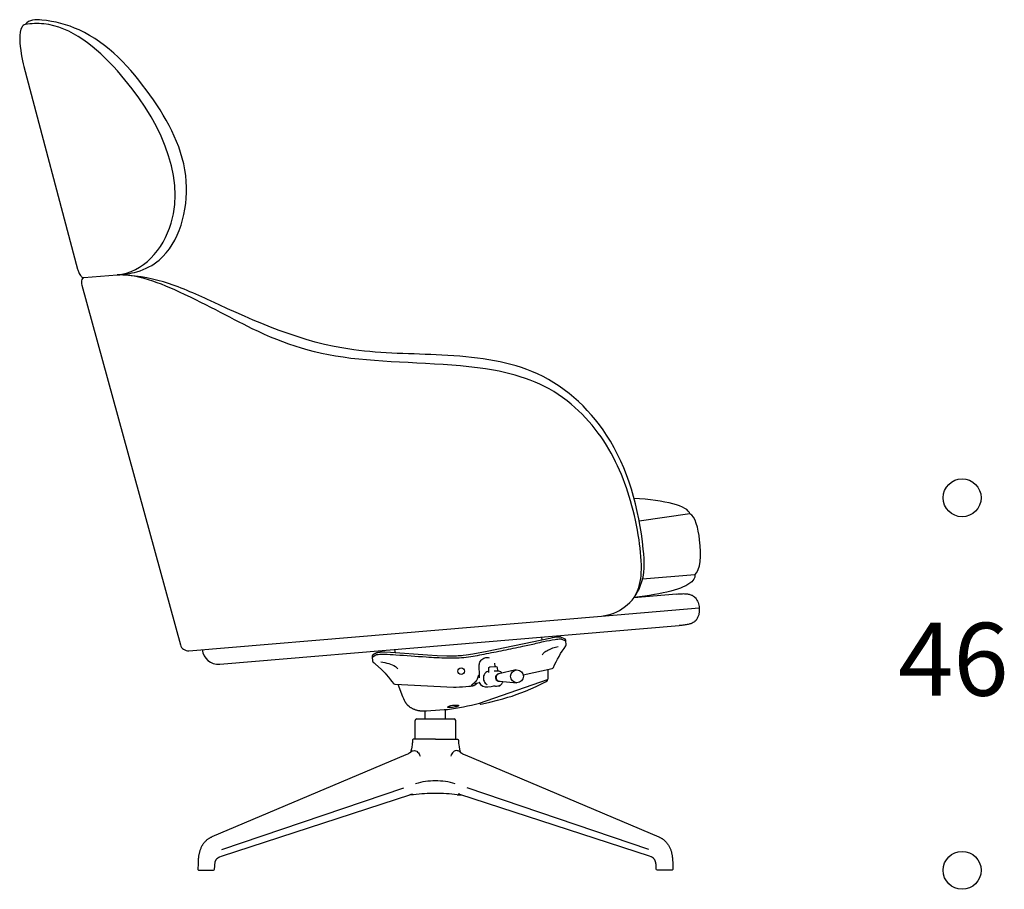
# Model space of a CAD drawing. Units: millimetres. Extents: x -30839 to -19807, y -9193 to -5791.
# Drawn here: x -25648 to -24433, y -7844 to -6770 of the extents above; entities that cross this region are included whole.
import ezdxf

# ---------------------------------------------------------------- set-up
doc = ezdxf.new("R2010")
doc.units = ezdxf.units.MM
doc.header["$LTSCALE"] = 25.4
doc.header["$MEASUREMENT"] = 0
for name, color, linetype, true_color in [('DotDimension', 254, 'Continuous', 0xbebebe), ('Sunset2D', 5, 'Continuous', 0x0000ff), ('Text', 251, 'Continuous', 0x505050)]:
    doc.layers.add(name, color=color, linetype=linetype, true_color=true_color)

msp = doc.modelspace()

# ---------------------------------------------------------------- linework, layer by layer
at = {"layer": 'DotDimension'}
for centre in [(-24485.2, -7360.5), (-24485.2, -7820.5)]:
    msp.add_circle(centre, 23.4, dxfattribs=at)
at = {"layer": 'Sunset2D'}
for p, q in [((-25642.8, -6827.8), (-25576.6, -7078.2)), ((-25569.1, -7088.6), (-25527.8, -7085.2)), ((-25571.4, -7097.9), (-25449.8, -7542)), ((-24821.1, -7380.5), (-24883.6, -7389.5)), ((-24814.8, -7455.5), (-24879.5, -7461)), ((-24837.5, -7479.4), (-24890.2, -7483.9)), ((-24930.1, -7506.5), (-24809.6, -7496.3)), ((-25439.3, -7549.3), (-24930.1, -7506.5)), ((-25401.3, -7566), (-24834.2, -7518.3)), ((-25003.4, -7536.1), (-25003.6, -7532.5)), ((-24985.5, -7532.8), (-24985.7, -7531)), ((-24979.4, -7534.9), (-24974.2, -7537.1)), ((-25213.2, -7557.2), (-25208.7, -7554.5)), ((-25202.7, -7551.3), (-25202.8, -7549.3)), ((-25184.5, -7551.9), (-25185, -7547.8)), ((-25061.2, -7568.9), (-25061.6, -7564.7)), ((-25086.4, -7590), (-25081.3, -7588.6)), ((-25147.6, -7633.5), (-25147.6, -7623.4)), ((-25122.6, -7633.5), (-25122.6, -7621.9)), ((-25160.1, -7658.5), (-25160.1, -7635.5)), ((-25158.1, -7633.5), (-25112.1, -7633.5)), ((-25110.1, -7658.5), (-25110.1, -7635.5)), ((-25398.5, -7794.9), (-25174.1, -7718.6)), ((-25162.1, -7727.1), (-25166.8, -7727.1)), ((-25108.1, -7727.1), (-25103.4, -7727.1)), ((-24871.7, -7794.9), (-25096.1, -7718.6))]:
    msp.add_line(p, q, dxfattribs=at)
for points in [[(-25026.9, -7579.1), (-24991, -7571.3, 0.199201), (-24989.6, -7570.1, -0.050506), (-24974.2, -7543.3, 0.167648), (-24973.8, -7542), (-24974.2, -7537.1), (-24974.2, -7537), (-24974.2, -7536.9), (-24974.2, -7536.7), (-24974.2, -7536.6), (-24974.2, -7536.4), (-24974.3, -7536.2), (-24974.3, -7536), (-24974.3, -7535.9), (-24974.3, -7535.8), (-24974.4, -7535.7), (-24974.4, -7535.7), (-24974.4, -7535.6), (-24974.4, -7535.6), (-24974.4, -7535.6), (-24974.4, -7535.6), (-24974.4, -7535.5), (-24974.4, -7535.5), (-24974.5, -7535.5), (-24974.5, -7535.5), (-24974.5, -7535.4), (-24974.5, -7535.4), (-24974.5, -7535.4), (-24974.5, -7535.4), (-24974.5, -7535.3), (-24974.6, -7535.3), (-24974.6, -7535.3), (-24974.6, -7535.3), (-24974.6, -7535.3), (-24974.6, -7535.3), (-24974.6, -7535.2), (-24974.6, -7535.2), (-24974.7, -7535.2), (-24974.7, -7535.2), (-24974.7, -7535.2), (-24974.7, -7535.1), (-24974.8, -7535.1), (-24974.8, -7535.1), (-24974.8, -7535.1), (-24974.9, -7535), (-24974.9, -7535), (-24974.9, -7535), (-24975, -7535), (-24975, -7535), (-24975.1, -7534.9), (-24975.1, -7534.9), (-24980.4, -7532.8), (-24980.5, -7532.8), (-24980.6, -7532.7), (-24980.7, -7532.7), (-24980.9, -7532.7), (-24981, -7532.7), (-24981.1, -7532.6), (-24981.2, -7532.6), (-24981.4, -7532.6), (-24981.5, -7532.6), (-24981.7, -7532.6), (-24981.9, -7532.6), (-24982, -7532.6), (-24982.4, -7532.6), (-24982.7, -7532.6), (-24984.1, -7532.7), (-24985.5, -7532.8), (-24988.2, -7533.2), (-24990.9, -7533.6), (-24994, -7534.1), (-25071.3, -7550.5), (-25089, -7553.7), (-25097, -7554.9), (-25101, -7555.3), (-25103, -7555.5), (-25105, -7555.7), (-25107, -7555.8), (-25109, -7555.9), (-25113.1, -7556), (-25121.1, -7555.9), (-25133, -7555.5), (-25144.9, -7554.9), (-25190.4, -7551.6), (-25197.6, -7551.3), (-25199.4, -7551.3), (-25201.2, -7551.3), (-25202.1, -7551.3), (-25203, -7551.3), (-25203.9, -7551.4), (-25204.8, -7551.5), (-25205.5, -7551.6), (-25205.9, -7551.6), (-25206.3, -7551.7), (-25206.7, -7551.8), (-25207.1, -7551.9), (-25207.4, -7552), (-25207.8, -7552.1), (-25208.1, -7552.2), (-25208.5, -7552.3), (-25208.8, -7552.4), (-25209.1, -7552.6), (-25209.4, -7552.7), (-25209.7, -7552.9), (-25210, -7553), (-25210.3, -7553.2), (-25210.6, -7553.4), (-25210.9, -7553.6), (-25211.2, -7553.7), (-25211.5, -7553.9), (-25211.8, -7554.1), (-25212, -7554.4), (-25212.3, -7554.6), (-25212.5, -7554.8), (-25212.6, -7554.9), (-25212.7, -7554.9), (-25212.7, -7555), (-25212.8, -7555), (-25212.8, -7555.1), (-25212.8, -7555.1), (-25212.9, -7555.1), (-25212.9, -7555.2), (-25212.9, -7555.2), (-25212.9, -7555.2), (-25212.9, -7555.3), (-25213, -7555.3), (-25213, -7555.3), (-25213, -7555.3), (-25213, -7555.4), (-25213, -7555.4), (-25213, -7555.4), (-25213, -7555.4), (-25213.1, -7555.5), (-25213.1, -7555.5), (-25213.1, -7555.5), (-25213.1, -7555.6), (-25213.1, -7555.6), (-25213.1, -7555.7), (-25213.1, -7555.7), (-25213.2, -7555.8), (-25213.2, -7555.9), (-25213.2, -7555.9), (-25213.2, -7556), (-25213.2, -7556.1), (-25213.2, -7556.2), (-25213.2, -7556.4), (-25213.2, -7556.5), (-25213.2, -7556.6), (-25213.2, -7556.8), (-25213.2, -7557), (-25213.2, -7557.2), (-25212.8, -7562), (-25212.7, -7562), (-25212.7, -7562.1), (-25212.7, -7562.1), (-25212.7, -7562.2), (-25212.7, -7562.2), (-25212.7, -7562.3), (-25212.7, -7562.3), (-25212.7, -7562.3), (-25212.7, -7562.4), (-25212.6, -7562.4), (-25212.6, -7562.5), (-25212.6, -7562.5), (-25212.6, -7562.6), (-25212.6, -7562.6), (-25212.6, -7562.7), (-25212.5, -7562.7), (-25212.5, -7562.7), (-25212.5, -7562.8), (-25212.5, -7562.8), (-25212.4, -7562.9), (-25212.4, -7562.9), (-25212.4, -7562.9), (-25212.3, -7563), (-25212.3, -7563), (-25212.2, -7563.1), (-25212.2, -7563.2), (-25212.1, -7563.3), (-25210.8, -7564.5), (-25209.5, -7565.7), (-25201.7, -7572.7), (-25200.2, -7574.1), (-25198.8, -7575.6), (-25197.3, -7577.1), (-25195.9, -7578.7), (-25193.2, -7581.9), (-25190.5, -7585.1), (-25188.7, -7587.4), (-25186.9, -7589.8, 0.242892), (-25185.4, -7590.6), (-25112.6, -7594.2), (-25109.4, -7594.2), (-25105.5, -7594.1), (-25101.5, -7593.9), (-25097.6, -7593.6), (-25093.7, -7593.2), (-25091.7, -7593), (-25090.7, -7592.8), (-25089.7, -7592.6), (-25089.1, -7592.5), (-25088.8, -7592.5), (-25088.5, -7592.4), (-25088.2, -7592.3), (-25087.9, -7592.2), (-25087.6, -7592.1), (-25087.5, -7592.1), (-25087.3, -7592), (-25087.2, -7591.9), (-25087.1, -7591.9), (-25086.8, -7591.8), (-25086.5, -7591.6), (-25086.3, -7591.5), (-25086.1, -7591.4), (-25085.8, -7591.2), (-25085.6, -7591), (-25085.3, -7590.9), (-25085.1, -7590.7), (-25084.9, -7590.5), (-25084.7, -7590.3), (-25084.5, -7590.1), (-25084.3, -7589.9), (-25084.1, -7589.7), (-25083.9, -7589.5), (-25083.7, -7589.3)], [(-25069.2, -7576.2), (-25069.4, -7571, -0.404026), (-25068, -7569.4), (-25060.4, -7568.9, -0.404026), (-25058.8, -7570.2), (-25058.4, -7574)], [(-25181.5, -7590.8), (-25175.6, -7605.7), (-25174.5, -7608.4), (-25173.7, -7610.2), (-25173.2, -7611.1), (-25172.8, -7611.9), (-25172.5, -7612.4), (-25172.3, -7612.8), (-25172, -7613.2), (-25171.8, -7613.6), (-25171.5, -7614), (-25171.2, -7614.4), (-25170.9, -7614.8), (-25170.6, -7615.2), (-25170.4, -7615.5), (-25170.2, -7615.7), (-25169.9, -7616), (-25169.7, -7616.2), (-25169.5, -7616.5), (-25169.2, -7616.7), (-25169, -7616.9), (-25168.7, -7617.2), (-25168.2, -7617.6), (-25167.7, -7618), (-25167.1, -7618.5), (-25166.6, -7618.9), (-25166, -7619.3), (-25165.4, -7619.6), (-25164.8, -7620), (-25164.2, -7620.3), (-25163.6, -7620.6), (-25163, -7620.9), (-25162.4, -7621.2), (-25161.7, -7621.5), (-25161.1, -7621.7), (-25160.5, -7621.9), (-25159.9, -7622.2), (-25159.3, -7622.4), (-25158.7, -7622.5), (-25158.1, -7622.7), (-25157.5, -7622.9), (-25156.9, -7623), (-25156.2, -7623.1), (-25155.6, -7623.2), (-25154.9, -7623.3), (-25154.3, -7623.4), (-25153.6, -7623.5), (-25153, -7623.5), (-25152.3, -7623.6), (-25151.6, -7623.6), (-25146.2, -7623.4), (-25129.8, -7622.2), (-25124.4, -7622), (-25120.3, -7621.9, 0.031), (-25080.7, -7614.1), (-24996.8, -7584.7, 0.318338), (-24995.8, -7583.3), (-24995.8, -7583.3, 0.006281), (-24996, -7572.3)], [(-25081.3, -7588.6, 0.313394), (-25070.4, -7594.1), (-25066.4, -7593.6, 0.090561), (-25062.9, -7592.6)], [(-25080.2, -7613.9, 0.419918), (-25079.2, -7615.3), (-25073.2, -7614), (-25068, -7612.9), (-25058.6, -7610.6), (-25052.1, -7608.8), (-25045.6, -7606.9), (-25040.5, -7605.3), (-25035.5, -7603.6), (-25029.7, -7601.5), (-25024.1, -7599.3), (-25017.3, -7596.5), (-25010.6, -7593.4), (-25004.9, -7590.6), (-24999.3, -7587.7), (-24997.3, -7586.6), (-24997.2, -7586.5), (-24997.2, -7586.5), (-24997.2, -7586.5), (-24997.2, -7586.5), (-24997.2, -7586.5), (-24997.1, -7586.5), (-24997.1, -7586.5), (-24997.1, -7586.4), (-24997.1, -7586.4), (-24997, -7586.4), (-24997, -7586.4), (-24997, -7586.4), (-24997, -7586.3), (-24997, -7586.3), (-24997, -7586.3), (-24996.9, -7586.3), (-24996.9, -7586.3), (-24996.9, -7586.2), (-24996.9, -7586.2), (-24996.9, -7586.2), (-24996.8, -7586.2), (-24996.8, -7586.1), (-24996.8, -7586.1), (-24996.8, -7586.1), (-24996.8, -7586.1), (-24996.8, -7586), (-24996.8, -7586), (-24996.8, -7586), (-24996.7, -7585.9), (-24996.7, -7585.9), (-24996.7, -7585.9), (-24996.7, -7585.8), (-24996.7, -7585.8), (-24996.7, -7585.8), (-24996.7, -7585.8), (-24996.7, -7585.8), (-24996.7, -7585.7), (-24996.7, -7585.7), (-24996.7, -7585.6), (-24996.7, -7585.6), (-24996.7, -7585.5), (-24996.7, -7585.3), (-24996.7, -7585.2), (-24996.7, -7585.1), (-24996.7, -7585), (-24996.7, -7584.9), (-24996.7, -7584.8), (-24996.7, -7584.7)], [(-25135.1, -7658.5), (-25161.9, -7658.5, 0.43337), (-25163.4, -7659.9), (-25163.5, -7661.3), (-25163.6, -7662.7), (-25163.7, -7664), (-25163.9, -7665.4), (-25164.3, -7668.1), (-25164.8, -7670.8), (-25165, -7671.5), (-25165.1, -7672.3), (-25165.2, -7672.7), (-25165.3, -7673), (-25165.4, -7673.4), (-25165.6, -7673.8), (-25165.6, -7674), (-25165.7, -7674.1), (-25165.7, -7674.3), (-25165.8, -7674.3), (-25165.8, -7674.4), (-25165.8, -7674.5), (-25165.9, -7674.5), (-25165.9, -7674.6), (-25165.9, -7674.7), (-25166, -7674.7), (-25166, -7674.7), (-25166, -7674.8), (-25166, -7674.8), (-25166, -7674.8), (-25166.1, -7674.9), (-25166.1, -7674.9), (-25166.1, -7674.9), (-25166.1, -7675), (-25166.2, -7675), (-25166.2, -7675), (-25166.3, -7675.1), (-25166.3, -7675.1), (-25166.3, -7675.1), (-25166.4, -7675.2), (-25166.5, -7675.3), (-25166.6, -7675.3), (-25166.7, -7675.4), (-25167, -7675.6), (-25167.4, -7675.8), (-25167.7, -7676), (-25168, -7676.2), (-25168.3, -7676.4), (-25168.7, -7676.6), (-25169.3, -7676.9), (-25170.5, -7677.4), (-25171.7, -7677.9), (-25410.9, -7779.3), (-25411.5, -7779.6), (-25412, -7779.8), (-25412.6, -7780.1), (-25413.2, -7780.4), (-25413.7, -7780.7), (-25414.3, -7781.1), (-25414.8, -7781.4), (-25415.3, -7781.8), (-25415.9, -7782.2), (-25416.4, -7782.6), (-25417, -7783), (-25417.5, -7783.4), (-25418, -7783.9), (-25418.5, -7784.3), (-25419, -7784.8), (-25419.4, -7785.3), (-25419.9, -7785.8), (-25420.4, -7786.3), (-25420.8, -7786.9), (-25421.2, -7787.4), (-25421.6, -7787.9), (-25422, -7788.5), (-25422.4, -7789.1), (-25422.7, -7789.6), (-25423.2, -7790.4), (-25423.6, -7791.1), (-25424, -7791.9), (-25424.4, -7792.7), (-25424.7, -7793.5), (-25425.1, -7794.3), (-25425.4, -7795.1), (-25425.7, -7795.9), (-25425.9, -7796.7), (-25426.2, -7797.5), (-25426.4, -7798.4), (-25426.6, -7799.2), (-25426.8, -7800), (-25427, -7800.9), (-25427.1, -7801.7), (-25427.3, -7802.6), (-25427.4, -7803.8), (-25427.6, -7805.1), (-25427.7, -7806.3), (-25427.9, -7812.5), (-25428.2, -7819, 0.422741), (-25426.7, -7820.5), (-25409.1, -7820.5, 0.401003), (-25407.6, -7819.1), (-25407.5, -7815.4), (-25407.4, -7813.9), (-25407.3, -7813.1), (-25407.2, -7812.4), (-25407.1, -7811.6), (-25407, -7811.3), (-25406.9, -7810.9), (-25406.9, -7810.5), (-25406.8, -7810.1), (-25406.7, -7809.8), (-25406.5, -7809.4), (-25406.5, -7809.1), (-25406.4, -7808.9), (-25406.2, -7808.6), (-25406.1, -7808.3), (-25406, -7808.1), (-25405.9, -7807.8), (-25405.7, -7807.6), (-25405.6, -7807.3), (-25405.4, -7807.1), (-25405.3, -7806.8), (-25405.1, -7806.6), (-25404.9, -7806.4), (-25404.8, -7806.3), (-25404.7, -7806.2), (-25404.6, -7806.1), (-25404.5, -7805.9), (-25404.4, -7805.8), (-25404.3, -7805.7), (-25404.2, -7805.6), (-25404.1, -7805.5), (-25404, -7805.4), (-25403.8, -7805.3), (-25403.7, -7805.1), (-25403.5, -7805), (-25403.3, -7804.9), (-25403.2, -7804.8), (-25403, -7804.7), (-25402.8, -7804.6), (-25402.6, -7804.5), (-25402.4, -7804.4), (-25402.3, -7804.3), (-25402.1, -7804.2), (-25401.9, -7804.1), (-25401.7, -7804), (-25401.5, -7803.9), (-25401.3, -7803.8), (-25399.1, -7803.1), (-25165.5, -7726.7), (-25165.3, -7726.6), (-25165.1, -7726.6), (-25164.9, -7726.5), (-25164.8, -7726.5), (-25164.7, -7726.5), (-25164.6, -7726.5), (-25164.5, -7726.5), (-25164.4, -7726.4), (-25164.3, -7726.4), (-25164.2, -7726.4), (-25164.1, -7726.4), (-25164.1, -7726.4), (-25164, -7726.4), (-25163.9, -7726.4), (-25163.8, -7726.4), (-25163.8, -7726.4), (-25163.7, -7726.4), (-25163.5, -7726.5), (-25163.4, -7726.5), (-25163.2, -7726.5), (-25163.1, -7726.5)], [(-25135.1, -7658.5), (-25108.3, -7658.5, -0.43337), (-25106.8, -7659.9), (-25106.7, -7661.3), (-25106.6, -7662.7), (-25106.5, -7664), (-25106.3, -7665.4), (-25105.9, -7668.1), (-25105.4, -7670.8), (-25105.3, -7671.5), (-25105.1, -7672.3), (-25105, -7672.7), (-25104.9, -7673), (-25104.8, -7673.4), (-25104.7, -7673.8), (-25104.6, -7674), (-25104.6, -7674.1), (-25104.5, -7674.3), (-25104.5, -7674.3), (-25104.4, -7674.4), (-25104.4, -7674.5), (-25104.4, -7674.5), (-25104.3, -7674.6), (-25104.3, -7674.7), (-25104.3, -7674.7), (-25104.2, -7674.7), (-25104.2, -7674.8), (-25104.2, -7674.8), (-25104.2, -7674.8), (-25104.2, -7674.9), (-25104.1, -7674.9), (-25104.1, -7674.9), (-25104.1, -7675), (-25104, -7675), (-25104, -7675), (-25104, -7675.1), (-25103.9, -7675.1), (-25103.9, -7675.1), (-25103.8, -7675.2), (-25103.7, -7675.3), (-25103.7, -7675.3), (-25103.5, -7675.4), (-25103.2, -7675.6), (-25102.9, -7675.8), (-25102.5, -7676), (-25102.2, -7676.2), (-25101.9, -7676.4), (-25101.6, -7676.6), (-25100.9, -7676.9), (-25099.7, -7677.4), (-25098.5, -7677.9), (-24859.3, -7779.3), (-24858.8, -7779.6), (-24858.2, -7779.8), (-24857.6, -7780.1), (-24857, -7780.4), (-24856.5, -7780.7), (-24855.9, -7781.1), (-24855.4, -7781.4), (-24854.9, -7781.8), (-24854.3, -7782.2), (-24853.8, -7782.6), (-24853.2, -7783), (-24852.7, -7783.4), (-24852.2, -7783.9), (-24851.7, -7784.3), (-24851.2, -7784.8), (-24850.8, -7785.3), (-24850.3, -7785.8), (-24849.9, -7786.3), (-24849.4, -7786.9), (-24849, -7787.4), (-24848.6, -7787.9), (-24848.2, -7788.5), (-24847.8, -7789.1), (-24847.5, -7789.6), (-24847, -7790.4), (-24846.6, -7791.1), (-24846.2, -7791.9), (-24845.8, -7792.7), (-24845.5, -7793.5), (-24845.2, -7794.3), (-24844.8, -7795.1), (-24844.6, -7795.9), (-24844.3, -7796.7), (-24844, -7797.5), (-24843.8, -7798.4), (-24843.6, -7799.2), (-24843.4, -7800), (-24843.2, -7800.9), (-24843.1, -7801.7), (-24843, -7802.6), (-24842.8, -7803.8), (-24842.7, -7805.1), (-24842.6, -7806.3), (-24842.3, -7812.5), (-24842, -7819, -0.422741), (-24843.5, -7820.5), (-24861.1, -7820.5, -0.401003), (-24862.6, -7819.1), (-24862.7, -7815.4), (-24862.9, -7813.9), (-24862.9, -7813.1), (-24863, -7812.4), (-24863.1, -7811.6), (-24863.2, -7811.3), (-24863.3, -7810.9), (-24863.4, -7810.5), (-24863.4, -7810.1), (-24863.6, -7809.8), (-24863.7, -7809.4), (-24863.8, -7809.1), (-24863.9, -7808.9), (-24864, -7808.6), (-24864.1, -7808.3), (-24864.2, -7808.1), (-24864.4, -7807.8), (-24864.5, -7807.6), (-24864.6, -7807.3), (-24864.8, -7807.1), (-24865, -7806.8), (-24865.1, -7806.6), (-24865.3, -7806.4), (-24865.4, -7806.3), (-24865.5, -7806.2), (-24865.6, -7806.1), (-24865.7, -7805.9), (-24865.8, -7805.8), (-24865.9, -7805.7), (-24866, -7805.6), (-24866.1, -7805.5), (-24866.2, -7805.4), (-24866.4, -7805.3), (-24866.6, -7805.1), (-24866.7, -7805), (-24866.9, -7804.9), (-24867.1, -7804.8), (-24867.2, -7804.7), (-24867.4, -7804.6), (-24867.6, -7804.5), (-24867.8, -7804.4), (-24868, -7804.3), (-24868.2, -7804.2), (-24868.3, -7804.1), (-24868.5, -7804), (-24868.7, -7803.9), (-24868.9, -7803.8), (-24871.1, -7803.1), (-25104.8, -7726.7), (-25104.9, -7726.6), (-25105.1, -7726.6), (-25105.3, -7726.5), (-25105.4, -7726.5), (-25105.5, -7726.5), (-25105.6, -7726.5), (-25105.7, -7726.5), (-25105.8, -7726.4), (-25105.9, -7726.4), (-25106, -7726.4), (-25106.1, -7726.4), (-25106.2, -7726.4), (-25106.2, -7726.4), (-25106.3, -7726.4), (-25106.4, -7726.4), (-25106.5, -7726.4), (-25106.5, -7726.4), (-25106.7, -7726.5), (-25106.8, -7726.5), (-25107, -7726.5), (-25107.1, -7726.5)]]:
    msp.add_lwpolyline(points, format="xyb", dxfattribs=at)
msp.add_lwpolyline([(-25036, -7573.1), (-25056.9, -7578), (-25057.2, -7578), (-25057.3, -7578.1), (-25057.5, -7578.1), (-25057.6, -7578.2), (-25057.7, -7578.2), (-25057.8, -7578.2), (-25057.9, -7578.2), (-25058, -7578.3), (-25058, -7578.3), (-25058.1, -7578.4), (-25058.2, -7578.4), (-25058.3, -7578.4), (-25058.4, -7578.5), (-25058.4, -7578.5), (-25058.5, -7578.6), (-25058.6, -7578.6), (-25058.7, -7578.7), (-25058.8, -7578.7), (-25058.8, -7578.8), (-25058.9, -7578.9), (-25059, -7578.9), (-25059.1, -7579), (-25059.1, -7579.1), (-25059.2, -7579.1), (-25059.3, -7579.2), (-25059.3, -7579.3), (-25059.4, -7579.4), (-25059.5, -7579.5), (-25059.5, -7579.5), (-25059.6, -7579.6), (-25059.6, -7579.7), (-25059.7, -7579.8), (-25059.7, -7579.9), (-25059.8, -7580), (-25059.8, -7580.1), (-25059.9, -7580.2), (-25059.9, -7580.3), (-25060, -7580.4), (-25060, -7580.5), (-25060.1, -7580.6), (-25060.1, -7580.7), (-25060.1, -7580.8), (-25060.2, -7580.9), (-25060.2, -7581), (-25060.2, -7581.1), (-25060.3, -7581.2), (-25060.3, -7581.4), (-25060.3, -7581.5), (-25060.3, -7581.6), (-25060.3, -7581.7), (-25060.3, -7581.8), (-25060.3, -7581.9), (-25060.4, -7582.1), (-25060.4, -7582.2), (-25060.4, -7582.3), (-25060.4, -7582.4), (-25060.4, -7582.5), (-25060.3, -7582.7), (-25060.3, -7582.8), (-25060.3, -7582.9), (-25060.3, -7583), (-25060.3, -7583.1), (-25060.3, -7583.2), (-25060.3, -7583.4), (-25060.2, -7583.5), (-25060.2, -7583.6), (-25060.2, -7583.7), (-25060.1, -7583.8), (-25060.1, -7583.9), (-25060.1, -7584), (-25060, -7584.2), (-25060, -7584.3), (-25059.9, -7584.4), (-25059.9, -7584.5), (-25059.9, -7584.6), (-25059.8, -7584.7), (-25059.8, -7584.8), (-25059.7, -7584.9), (-25059.6, -7585), (-25059.6, -7585.1), (-25059.5, -7585.2), (-25059.5, -7585.2), (-25059.4, -7585.3), (-25059.3, -7585.4), (-25059.3, -7585.5), (-25059.2, -7585.6), (-25059.1, -7585.7), (-25059, -7585.7), (-25059, -7585.8), (-25058.9, -7585.9), (-25058.8, -7585.9), (-25058.7, -7586), (-25058.6, -7586.1), (-25058.6, -7586.1), (-25058.5, -7586.2), (-25058.4, -7586.2), (-25058.3, -7586.3), (-25058.2, -7586.3), (-25058.1, -7586.4), (-25058.1, -7586.4), (-25058, -7586.5), (-25057.9, -7586.5), (-25057.8, -7586.5), (-25057.7, -7586.6), (-25057.6, -7586.6), (-25057.5, -7586.6), (-25057.4, -7586.7), (-25057.4, -7586.7), (-25057.3, -7586.7), (-25057.2, -7586.7), (-25057.1, -7586.8), (-25057, -7586.8), (-25056.8, -7586.8), (-25056.7, -7586.8), (-25056.5, -7586.9), (-25056.2, -7586.9), (-25034.5, -7588.8)], dxfattribs=at)
for centre, radius in [((-25103.4, -7574.6), 4.05), ((-25034.5, -7580.9), 7.96)]:
    msp.add_circle(centre, radius, dxfattribs=at)
for centre, radius, start, end in [((-25440.1, -7539.4), 10, 195.3146, 274.7313), ((-25403, -7546.1), 20, 185.3031, 274.8146), ((-25102.1, -7574.7), 21.1, 318.5783, 348.1463), ((-25056.2, -7582.4), 4.75, 83.7338, 284.4207), ((-25105.8, -7570.1), 26.5, 303.5959, 323.2954), ((-25081, -7589.3), 0.742, 30.7096, 107.6275), ((-25158.1, -7635.5), 2, 90, 180), ((-25112.1, -7635.5), 2, 0, 90), ((-25134.7, -7797), 87, 90.282, 106.5751), ((-25135.5, -7797), 87, 73.4249, 89.718), ((-25136.4, -7928.6), 203.1, 89.636, 97.2668), ((-25133.8, -7928.6), 203.1, 82.7332, 90.364)]:
    msp.add_arc(centre, radius, start, end, dxfattribs=at)
for points, knots in [([(-25641.4, -6775.9), (-25643.5, -6776.5), (-25647.2, -6780.6), (-25649.4, -6799), (-25644.9, -6820), (-25642.8, -6827.8)], [0, 0, 0, 0, 4.571569, 17.352825, 42.592025, 42.592025, 42.592025, 42.592025]), ([(-25527.8, -7085.2), (-25519.3, -7085.1), (-25499, -7081.4), (-25454.1, -7057.9), (-25428.3, -6961.3), (-25483.6, -6860.2), (-25550.6, -6786.5), (-25608.7, -6771.1), (-25631.8, -6770), (-25638.9, -6772.9), (-25641.4, -6775.9)], [0, 0, 0, 0, 22.108726, 53.966874, 158.409141, 274.796459, 393.755459, 441.922504, 453.545728, 463.433752, 463.433752, 463.433752, 463.433752]), ([(-25527.8, -7085.2), (-25495.8, -7082.9), (-25425, -6999.8), (-25494.2, -6853.4), (-25591.2, -6773.1), (-25633.8, -6775), (-25641.4, -6775.9)], [0, 0, 0, 0, 107.510403, 306.916791, 409.88644, 432.68957, 432.68957, 432.68957, 432.68957]), ([(-25576.6, -7078.2), (-25576.3, -7079.5), (-25575.1, -7083.1), (-25573, -7086.7), (-25570.6, -7088.5), (-25569.1, -7088.6)], [0, 0, 0, 0, 3.970962, 9.701129, 13.775633, 13.775633, 13.775633, 13.775633]), ([(-25569.1, -7088.6), (-25569.7, -7089), (-25571.1, -7090.1), (-25572.1, -7093), (-25571.9, -7096), (-25571.4, -7097.9)], [0, 0, 0, 0, 1.994775, 5.217181, 10.105294, 10.105294, 10.105294, 10.105294]), ([(-24890, -7483.7), (-24883.1, -7471.7), (-24879.5, -7450.5), (-24883.3, -7409.7), (-24895.8, -7351.8), (-24921.6, -7291), (-24982.5, -7226.4), (-25069.1, -7193.3), (-25248.8, -7195.4), (-25346.9, -7162.7), (-25431.3, -7113.6), (-25495.4, -7087.7), (-25518.6, -7085.3), (-25527.8, -7085.2)], [0, 0, 0, 0, 30.761888, 72.345908, 121.238779, 209.370857, 254.900773, 361.737015, 510.759813, 671.053181, 784.74557, 825.930467, 853.669831, 853.669831, 853.669831, 853.669831]), ([(-24930.1, -7506.5), (-24919.4, -7505.6), (-24897.4, -7495.9), (-24875.6, -7463.8), (-24879.8, -7388.7), (-24909, -7281.6), (-25005.9, -7195.6), (-25121.7, -7182.5), (-25272.4, -7182.5), (-25375.5, -7134.2), (-25469.9, -7091.3), (-25507.1, -7085.9), (-25527.8, -7085.2)], [0, 0, 0, 0, 21.866705, 49.480038, 94.724359, 244.629229, 371.759523, 482.74482, 583.248243, 772.663398, 838.041354, 900.224299, 900.224299, 900.224299, 900.224299]), ([(-24814.8, -7455.5), (-24808.1, -7449.3), (-24805.6, -7420.1), (-24814.4, -7383.1), (-24821.1, -7380.5)], [0, 0, 0, 0, 45.692826, 78.053988, 78.053988, 78.053988, 78.053988]), ([(-24814.8, -7455.5), (-24815, -7460.2), (-24825, -7472.7), (-24853.4, -7479.1), (-24890, -7483.7)], [0, 0, 0, 0, 14.004287, 84.313115, 84.313115, 84.313115, 84.313115]), ([(-25208.7, -7554.5), (-25208.6, -7554.4), (-25208.3, -7554.3), (-25207.3, -7554), (-25203.9, -7553.7), (-25195.9, -7553.5), (-25176.2, -7554.9), (-25150.4, -7556.7), (-25121.5, -7558.6), (-25097.4, -7558.1), (-25074.3, -7553.2), (-25051.1, -7548.9), (-25029.7, -7544.4), (-25013.2, -7540.8), (-25000, -7537.6), (-24989.9, -7535.7), (-24982.6, -7534.8), (-24980, -7534.8), (-24979.6, -7534.9), (-24979.4, -7534.9)], [0, 0, 0, 0, 0.386557, 1.002176, 3.240076, 10.445402, 25.026733, 62.322621, 88.068636, 111.964833, 134.276308, 158.796308, 182.967829, 199.716477, 209.349961, 223.854049, 230.509287, 231.34228, 231.747151, 231.747151, 231.747151, 231.747151]), ([(-25003, -7554.3), (-25002.5, -7553.3), (-25000.9, -7550.8), (-24994, -7547.5), (-24988.1, -7544.9), (-24983.6, -7544)], [0, 0, 0, 0, 3.300567, 8.640022, 22.45044, 22.45044, 22.45044, 22.45044]), ([(-25202.6, -7563.1), (-25199.3, -7563.5), (-25193.2, -7565.2), (-25185.4, -7567.4), (-25182.4, -7570.8), (-25181.6, -7571.9)], [0, 0, 0, 0, 10.138788, 19.262253, 23.292468, 23.292468, 23.292468, 23.292468]), ([(-25080.6, -7582.8), (-25080.6, -7581), (-25080.6, -7576), (-25081.6, -7569.5), (-25080.6, -7562.9), (-25076.9, -7558.8), (-25072.4, -7557.6), (-25069.8, -7557.9), (-25068.9, -7558.1)], [0, 0, 0, 0, 5.35448, 14.987741, 19.586904, 25.034401, 30.407759, 32.927614, 32.927614, 32.927614, 32.927614]), ([(-25069.2, -7574.6), (-25070, -7574.8), (-25072.9, -7575.8), (-25075.8, -7579.5), (-25076.2, -7584.9), (-25074.5, -7588.9), (-25072.2, -7590.7), (-25071.4, -7591.1)], [0, 0, 0, 0, 2.514635, 8.980582, 12.561773, 18.477782, 21.144124, 21.144124, 21.144124, 21.144124]), ([(-25062.6, -7574.3), (-25061.6, -7574.1), (-25059.8, -7574), (-25057.2, -7574), (-25054.7, -7575), (-25053.4, -7576.2), (-25052.8, -7577)], [0, 0, 0, 0, 3.122242, 5.450711, 7.853636, 10.803161, 10.803161, 10.803161, 10.803161]), ([(-25063.5, -7592.5), (-25063.3, -7592.5), (-25062.4, -7592.7), (-25060.7, -7593.1), (-25058.2, -7593), (-25056.4, -7592.4), (-25055.6, -7592)], [0, 0, 0, 0, 0.625571, 2.622797, 5.371717, 8.012955, 8.012955, 8.012955, 8.012955]), ([(-25057.4, -7592.7), (-25057.1, -7592.7), (-25056.5, -7592.6), (-25055.9, -7592.6), (-25055.4, -7592.5), (-25054.7, -7591.9), (-25053.5, -7590.5), (-25052.3, -7588.8), (-25051.6, -7587.5), (-25051.5, -7587.3)], [0, 0, 0, 0, 0.996884, 1.680982, 1.963007, 2.473361, 4.33009, 7.763534, 8.529465, 8.529465, 8.529465, 8.529465]), ([(-25107, -7616.6), (-25107.7, -7616.5), (-25109.5, -7616.5), (-25112.4, -7616.4), (-25115.9, -7617), (-25118.3, -7617.9), (-25120.4, -7619.1), (-25119, -7619.7), (-25115.8, -7619.6), (-25111.9, -7619.1), (-25108.3, -7618.2), (-25106.8, -7617.6), (-25106.4, -7617), (-25106.7, -7616.7), (-25106.9, -7616.7), (-25107, -7616.6)], [0, 0, 0, 0, 2.026734, 5.37404, 8.977848, 11.808298, 13.513482, 14.110606, 16.565475, 22.635549, 26.143445, 27.343217, 27.680168, 28.035354, 28.390541, 28.390541, 28.390541, 28.390541]), ([(-25166.4, -7675.2), (-25166.1, -7674.9), (-25165, -7673.9), (-25162.7, -7672.6), (-25158.4, -7672.7), (-25155.5, -7675.9), (-25154.4, -7678.5), (-25154.1, -7679.4)], [0, 0, 0, 0, 1.170779, 4.657851, 7.517272, 13.341333, 16.164355, 16.164355, 16.164355, 16.164355]), ([(-25103.8, -7675.2), (-25104.1, -7674.9), (-25105.3, -7673.9), (-25107.5, -7672.6), (-25111.8, -7672.7), (-25114.7, -7675.9), (-25115.9, -7678.5), (-25116.1, -7679.4)], [0, 0, 0, 0, 1.170779, 4.657851, 7.517272, 13.341333, 16.164355, 16.164355, 16.164355, 16.164355])]:
    msp.add_open_spline(points, degree=3, knots=knots, dxfattribs=at)
for points, degree in [([(-24821.1, -7380.5), (-24823, -7370.3), (-24852.1, -7363.9), (-24890.1, -7361.2)], 3), ([(-24837.5, -7479.4), (-24814.8, -7477.5), (-24806.8, -7476.8), (-24803.5, -7515.7), (-24811.5, -7516.4), (-24834.2, -7518.3)], 5)]:
    msp.add_open_spline(points, degree=degree, dxfattribs=at)

# ---------------------------------------------------------------- texts
at = {"layer": 'Text', "insert": (-24564.1, -7514.9), "char_height": 90, "width": 232.138, "attachment_point": 1, "line_spacing_factor": 0.963855}
msp.add_mtext('\\fNew Rail Alphabet Medium;46', dxfattribs=at)

doc.saveas('drawing.dxf')
